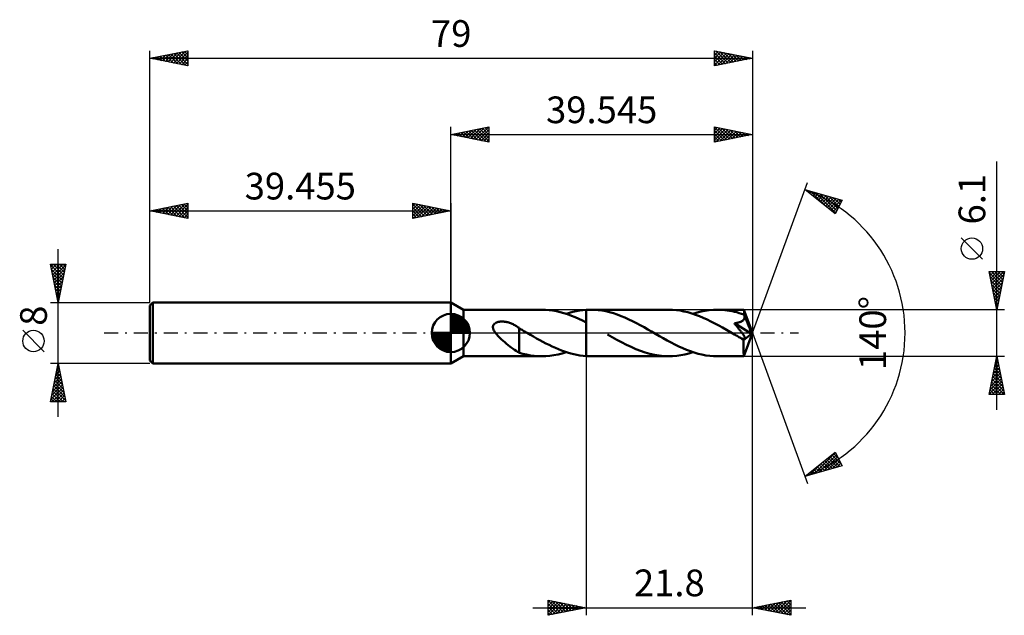
# Model space of a CAD drawing. Units: millimetres. Extents: x -57 to 73, y -37 to 41.
import ezdxf
from ezdxf.enums import TextEntityAlignment as Align

# ---------------------------------------------------------------- set-up
doc = ezdxf.new("R2010")
doc.units = ezdxf.units.MM
doc.header["$LTSCALE"] = 4.6
doc.linetypes.add('LONGDASH_DASH', pattern=[0.85, 0.4, -0.2, 0.05, -0.2])
for name, color, linetype in [('1', 4, 'CONTINUOUS'), ('2', 7, 'CONTINUOUS'), ('4', 2, 'LONGDASH_DASH'), ('CUT', 1, 'CONTINUOUS'), ('NOCUT', 7, 'CONTINUOUS'), ('SK1', 4, 'CONTINUOUS'), ('SK2', 7, 'CONTINUOUS'), ('SK4', 2, 'LONGDASH_DASH')]:
    doc.layers.add(name, color=color, linetype=linetype)
doc.styles.get("Standard").update_dxf_attribs({"font": 'Monospac821 BT'})

msp = doc.modelspace()

# ---------------------------------------------------------------- linework, layer by layer
at = {"layer": '1', "color": 4, "linetype": 'CONTINUOUS', "lineweight": 50}
for p, q in [((1.65, 3.05), (0, 4)), ((0, -4), (0, 4)), ((1.65, 3.05), (11.93, 3.05)), ((1.65, -3.05), (1.65, 3.05)), ((12.39, 3.04), (11.91, 3.05)), ((12.87, 3), (12.39, 3.04)), ((13.36, 2.94), (12.87, 3)), ((13.85, 2.85), (13.36, 2.94)), ((14.34, 2.74), (13.85, 2.85)), ((14.82, 2.6), (14.34, 2.74)), ((15.31, 2.45), (14.82, 2.6)), ((15.12, 2.51), (15.56, 2.64)), ((15.56, 2.64), (16, 2.76)), ((16, 2.76), (16.44, 2.86)), ((16.44, 2.86), (16.87, 2.94)), ((16.87, 2.94), (17.31, 2.99)), ((17.31, 2.99), (17.74, 3.03)), ((17.74, 3.03), (17.74, 3.03)), ((17.74, 3.03), (17.74, 3.03)), ((17.74, 3.03), (17.74, 3.03)), ((17.74, 3.03), (17.75, 3.03)), ((17.74, 3.03), (17.74, 3.03)), ((17.74, 3.03), (17.74, 3.03)), ((17.75, 3.03), (17.83, 3.04)), ((17.75, 2.91), (17.75, 3.03)), ((17.75, 3.03), (17.75, 3.03)), ((17.75, 3.03), (17.75, 3.03)), ((17.75, 3.03), (17.75, 3.03)), ((17.75, 3.03), (17.75, 3.03)), ((17.75, 3.03), (17.75, 3.03)), ((17.75, 3.03), (17.75, 3.03)), ((17.75, 2.78), (17.75, 2.91)), ((17.75, 2.66), (17.75, 2.78)), ((17.75, 2.54), (17.75, 2.66)), ((17.83, 3.04), (17.91, 3.04)), ((17.91, 3.04), (18, 3.04)), ((18, 3.04), (18.08, 3.05)), ((18.08, 3.05), (18.16, 3.05)), ((18.16, 3.05), (18.25, 3.05)), ((18.25, 3.05), (18.33, 3.05)), ((18.83, 3.04), (18.33, 3.05)), ((28.54, 3.05), (18.33, 3.05)), ((19.32, 3), (18.83, 3.04)), ((19.81, 2.93), (19.32, 3)), ((20.31, 2.84), (19.81, 2.93)), ((20.81, 2.72), (20.31, 2.84)), ((21.31, 2.58), (20.81, 2.72)), ((29.05, 3.04), (28.54, 3.05)), ((29.56, 2.99), (29.05, 3.04)), ((30.06, 2.93), (29.56, 2.99)), ((30.56, 2.83), (30.06, 2.93)), ((31.06, 2.71), (30.56, 2.83)), ((31.57, 2.56), (31.06, 2.71)), ((31.74, 2.51), (32.28, 2.67)), ((32.28, 2.67), (32.81, 2.8)), ((32.81, 2.8), (33.34, 2.91)), ((33.34, 2.91), (33.88, 2.99)), ((33.88, 2.99), (34.41, 3.03)), ((34.41, 3.03), (34.95, 3.05)), ((35.27, 3.04), (34.95, 3.05)), ((38.41, 3.05), (34.95, 3.05)), ((35.58, 3.03), (35.27, 3.04)), ((35.9, 3), (35.58, 3.03)), ((36.22, 2.96), (35.9, 3)), ((36.54, 2.91), (36.22, 2.96)), ((36.86, 2.85), (36.54, 2.91)), ((37.17, 2.78), (36.86, 2.85)), ((37.49, 2.71), (37.17, 2.78)), ((37.8, 2.62), (37.49, 2.71)), ((38.12, 2.52), (37.8, 2.62)), ((38.41, 3.04), (38.41, 3.05)), ((39.54, 0), (38.41, 3.05)), ((38.41, 3.05), (38.41, 3.05)), ((38.41, 3.05), (38.41, 3.05)), ((38.41, 3.05), (38.41, 3.05)), ((38.41, 3.05), (38.41, 3.05)), ((38.41, 3.05), (38.41, 3.05)), ((38.41, 3.05), (38.41, 3.05)), ((38.42, 3.02), (38.41, 3.04)), ((38.42, 2.99), (38.42, 3.02)), ((38.42, 2.96), (38.42, 2.99)), ((38.42, 2.92), (38.42, 2.96)), ((38.43, 2.88), (38.42, 2.92)), ((38.43, 2.82), (38.43, 2.88)), ((38.43, 2.77), (38.43, 2.82)), ((38.43, 2.7), (38.43, 2.77)), ((39.54, 0), (38.43, 2.7)), ((38.43, 2.41), (38.43, 2.7)), ((5.78, 1.27), (5.84, 1.31)), ((5.84, 1.31), (5.91, 1.35)), ((5.91, 1.35), (5.98, 1.38)), ((5.98, 1.38), (6.05, 1.4)), ((6.05, 1.4), (6.12, 1.43)), ((6.12, 1.43), (6.2, 1.45)), ((6.2, 1.45), (6.28, 1.46)), ((6.28, 1.46), (6.36, 1.48)), ((6.36, 1.48), (6.45, 1.49)), ((6.45, 1.49), (6.54, 1.5)), ((6.54, 1.5), (6.63, 1.5)), ((6.63, 1.5), (6.73, 1.5)), ((6.83, 1.5), (6.73, 1.5)), ((6.93, 1.49), (6.83, 1.5)), ((7.03, 1.48), (6.93, 1.49)), ((7.14, 1.47), (7.03, 1.48)), ((7.25, 1.45), (7.14, 1.47)), ((7.36, 1.42), (7.25, 1.45)), ((7.47, 1.4), (7.36, 1.42)), ((7.59, 1.36), (7.47, 1.4)), ((7.7, 1.33), (7.59, 1.36)), ((7.82, 1.29), (7.7, 1.33)), ((15.8, 2.27), (15.31, 2.45)), ((16.29, 2.07), (15.8, 2.27)), ((16.77, 1.86), (16.29, 2.07)), ((17.26, 1.63), (16.77, 1.86)), ((17.74, 1.38), (17.26, 1.63)), ((17.74, 1.38), (17.74, 1.38)), ((17.74, 1.38), (17.74, 1.38)), ((17.75, 1.38), (17.74, 1.38)), ((17.74, 1.38), (17.74, 1.38)), ((17.74, 1.38), (17.74, 1.38)), ((17.74, -3.03), (17.74, 1.38)), ((17.75, 2.42), (17.75, 2.54)), ((17.75, 2.3), (17.75, 2.42)), ((17.75, 2.19), (17.75, 2.3)), ((17.75, 2.08), (17.75, 2.19)), ((17.75, 1.97), (17.75, 2.08)), ((17.75, 1.87), (17.75, 1.97)), ((17.75, 1.78), (17.75, 1.87)), ((17.75, 1.69), (17.75, 1.78)), ((17.75, 1.6), (17.75, 1.69)), ((17.75, 1.52), (17.75, 1.6)), ((17.75, 1.45), (17.75, 1.52)), ((17.75, 1.38), (17.75, 1.45)), ((17.75, -3.03), (17.75, 1.38)), ((21.81, 2.41), (21.31, 2.58)), ((22.31, 2.22), (21.81, 2.41)), ((22.82, 2.02), (22.31, 2.22)), ((23.33, 1.79), (22.82, 2.02)), ((23.83, 1.55), (23.33, 1.79)), ((24.33, 1.29), (23.83, 1.55)), ((32.08, 2.4), (31.57, 2.56)), ((32.58, 2.2), (32.08, 2.4)), ((33.09, 1.99), (32.58, 2.2)), ((33.59, 1.76), (33.09, 1.99)), ((34.1, 1.52), (33.59, 1.76)), ((34.61, 1.26), (34.1, 1.52)), ((37.24, 1.28), (37.33, 1.29)), ((37.33, 1.29), (37.42, 1.31)), ((37.42, 1.31), (37.5, 1.32)), ((37.5, 1.32), (37.58, 1.34)), ((37.58, 1.34), (37.66, 1.36)), ((37.66, 1.36), (37.74, 1.38)), ((37.74, 1.38), (37.81, 1.4)), ((37.81, 1.4), (37.88, 1.42)), ((37.88, 1.42), (37.96, 1.45)), ((37.96, 1.45), (38.03, 1.48)), ((38.03, 1.48), (38.1, 1.51)), ((38.1, 1.51), (38.16, 1.55)), ((38.43, 2.41), (38.12, 2.52)), ((38.16, 1.55), (38.23, 1.59)), ((38.23, 1.59), (38.28, 1.63)), ((38.28, 1.63), (38.34, 1.68)), ((38.34, 1.68), (38.38, 1.73)), ((38.38, 1.73), (38.42, 1.79)), ((38.42, 1.79), (38.45, 1.85)), ((38.44, 2.41), (38.43, 2.41)), ((38.44, 2.4), (38.44, 2.41)), ((38.44, 2.39), (38.44, 2.4)), ((38.44, 2.4), (38.44, 2.4)), ((38.45, 2.39), (38.44, 2.39)), ((38.45, 2.38), (38.45, 2.39)), ((38.45, 2.37), (38.45, 2.38)), ((38.47, 2.31), (38.45, 2.37)), ((38.88, 1.34), (38.45, 2.37)), ((38.45, 1.85), (38.48, 1.91)), ((38.49, 2.24), (38.47, 2.31)), ((38.48, 1.91), (38.49, 1.97)), ((38.5, 2.18), (38.49, 2.24)), ((38.49, 1.97), (38.5, 2.04)), ((38.5, 2.11), (38.5, 2.18)), ((38.5, 2.04), (38.5, 2.11)), ((39.07, 0.86), (38.88, 1.34)), ((5.52, 0.85), (5.54, 0.92)), ((5.52, 0.77), (5.52, 0.85)), ((5.52, 0.7), (5.52, 0.77)), ((5.54, 0.63), (5.52, 0.7)), ((5.54, 0.92), (5.56, 0.99)), ((5.56, 0.55), (5.54, 0.63)), ((5.56, 0.99), (5.59, 1.05)), ((5.58, 0.48), (5.56, 0.55)), ((5.61, 0.41), (5.58, 0.48)), ((5.59, 1.05), (5.62, 1.11)), ((5.64, 0.34), (5.61, 0.41)), ((5.62, 1.11), (5.67, 1.17)), ((5.68, 0.27), (5.64, 0.34)), ((5.67, 1.17), (5.72, 1.22)), ((5.72, 0.2), (5.68, 0.27)), ((5.72, 1.22), (5.78, 1.27)), ((5.76, 0.13), (5.72, 0.2)), ((5.81, 0.07), (5.76, 0.13)), ((5.85, 0), (5.81, 0.07)), ((6.02, -0.21), (5.85, 0)), ((7.94, 1.24), (7.82, 1.29)), ((8.05, 1.19), (7.94, 1.24)), ((8.16, 1.14), (8.05, 1.19)), ((8.28, 1.08), (8.16, 1.14)), ((8.39, 1.02), (8.28, 1.08)), ((8.5, 0.96), (8.39, 1.02)), ((8.62, 0.89), (8.5, 0.96)), ((8.73, 0.82), (8.62, 0.89)), ((8.84, 0.74), (8.73, 0.82)), ((8.95, 0.66), (8.84, 0.74)), ((8.95, -0.86), (8.95, 0.66)), ((9.08, 0.54), (8.95, 0.61)), ((9.2, 0.47), (9.08, 0.54)), ((9.33, 0.4), (9.2, 0.47)), ((9.45, 0.32), (9.33, 0.4)), ((9.58, 0.25), (9.45, 0.32)), ((9.71, 0.18), (9.58, 0.25)), ((9.76, 0.15), (9.71, 0.18)), ((9.81, 0.12), (9.76, 0.15)), ((9.86, 0.09), (9.81, 0.12)), ((9.91, 0.06), (9.86, 0.09)), ((9.96, 0.03), (9.91, 0.06)), ((10.02, 0), (9.96, 0.03)), ((10.43, -0.24), (10.02, 0)), ((24.83, 1.02), (24.33, 1.29)), ((25.34, 0.75), (24.83, 1.02)), ((25.83, 0.47), (25.34, 0.75)), ((26.32, 0.18), (25.83, 0.47)), ((26.83, -0.11), (26.32, 0.18)), ((35.12, 0.98), (34.61, 1.26)), ((35.63, 0.7), (35.12, 0.98)), ((36.14, 0.41), (35.63, 0.7)), ((36.66, 0.11), (36.14, 0.41)), ((37.17, -0.18), (36.66, 0.11)), ((37.16, 1.27), (37.24, 1.28)), ((37.24, 1.17), (37.16, 1.27)), ((39.39, -0.13), (37.16, 1.27)), ((37.32, 1.08), (37.24, 1.17)), ((37.39, 0.98), (37.32, 1.08)), ((37.47, 0.89), (37.39, 0.98)), ((37.55, 0.8), (37.47, 0.89)), ((37.62, 0.7), (37.55, 0.8)), ((37.7, 0.61), (37.62, 0.7)), ((37.77, 0.52), (37.7, 0.61)), ((37.84, 0.43), (37.77, 0.52)), ((37.91, 0.34), (37.84, 0.43)), ((37.98, 0.26), (37.91, 0.34)), ((38.04, 0.18), (37.98, 0.26)), ((38.1, 0.09), (38.04, 0.18)), ((38.16, 0.02), (38.1, 0.09)), ((38.22, -0.06), (38.16, 0.02)), ((38.41, -3.05), (39.54, 0)), ((39.18, 0.58), (39.07, 0.86)), ((39.25, 0.39), (39.18, 0.58)), ((39.3, 0.26), (39.25, 0.39)), ((39.34, 0.15), (39.3, 0.26)), ((39.36, 0.07), (39.34, 0.15)), ((39.36, 0.04), (39.35, 0.07)), ((39.54, 0), (39.35, 0.07)), ((39.36, 0.07), (39.35, 0.07)), ((39.54, 0), (39.36, 0.07)), ((39.37, 0.01), (39.36, 0.04)), ((39.37, -0.02), (39.37, 0.01)), ((6.21, -0.42), (6.02, -0.21)), ((6.42, -0.63), (6.21, -0.42)), ((6.63, -0.84), (6.42, -0.63)), ((6.85, -1.03), (6.63, -0.84)), ((7.07, -1.22), (6.85, -1.03)), ((7.28, -1.41), (7.07, -1.22)), ((8.95, -0.86), (8.95, -0.86)), ((8.95, -0.86), (8.95, -0.86)), ((8.95, -0.86), (8.95, -0.86)), ((8.95, -0.86), (8.95, -0.86)), ((8.95, -0.86), (8.95, -0.86)), ((8.95, -2.58), (8.95, -0.86)), ((10.84, -0.47), (10.43, -0.24)), ((11.25, -0.7), (10.84, -0.47)), ((11.66, -0.93), (11.25, -0.7)), ((12.07, -1.15), (11.66, -0.93)), ((12.47, -1.36), (12.07, -1.15)), ((21.16, -0.53), (20.55, -0.18)), ((21.78, -0.88), (21.16, -0.53)), ((22.39, -1.21), (21.78, -0.88)), ((23.01, -1.53), (22.39, -1.21)), ((27.35, -0.41), (26.83, -0.11)), ((27.85, -0.69), (27.35, -0.41)), ((28.36, -0.97), (27.85, -0.69)), ((28.87, -1.25), (28.36, -0.97)), ((29.38, -1.51), (28.87, -1.25)), ((37.29, -0.25), (37.17, -0.18)), ((37.41, -0.32), (37.29, -0.25)), ((37.53, -0.39), (37.41, -0.32)), ((37.65, -0.46), (37.53, -0.39)), ((37.77, -0.53), (37.65, -0.46)), ((37.89, -0.6), (37.77, -0.53)), ((37.95, -0.62), (37.89, -0.6)), ((38, -0.65), (37.95, -0.62)), ((38.06, -0.68), (38, -0.65)), ((38.12, -0.71), (38.06, -0.68)), ((38.17, -0.73), (38.12, -0.71)), ((38.23, -0.75), (38.17, -0.73)), ((38.27, -0.13), (38.22, -0.06)), ((38.28, -0.77), (38.23, -0.75)), ((38.31, -0.2), (38.27, -0.13)), ((38.33, -0.78), (38.28, -0.77)), ((38.36, -0.26), (38.31, -0.2)), ((38.38, -0.8), (38.33, -0.78)), ((38.4, -0.32), (38.36, -0.26)), ((38.37, -1.13), (38.38, -0.94)), ((38.37, -1.31), (38.37, -1.13)), ((38.38, -0.94), (39.39, -0.13)), ((38.43, -0.8), (38.38, -0.8)), ((38.43, -0.38), (38.4, -0.32)), ((38.46, -0.43), (38.43, -0.38)), ((38.47, -0.8), (38.43, -0.8)), ((38.49, -0.48), (38.46, -0.43)), ((38.47, -0.8), (38.51, -0.8)), ((38.51, -0.52), (38.49, -0.48)), ((38.54, -0.57), (38.51, -0.52)), ((38.51, -0.8), (38.54, -0.79)), ((38.55, -0.62), (38.54, -0.57)), ((38.54, -0.79), (38.56, -0.76)), ((38.57, -0.66), (38.55, -0.62)), ((38.56, -0.76), (38.57, -0.74)), ((38.57, -0.7), (38.57, -0.66)), ((38.57, -0.74), (38.57, -0.7)), ((39.38, -0.05), (39.37, -0.02)), ((39.38, -0.08), (39.38, -0.05)), ((39.39, -0.1), (39.38, -0.08)), ((39.39, -0.13), (39.39, -0.1)), ((7.5, -1.59), (7.28, -1.41)), ((7.72, -1.76), (7.5, -1.59)), ((7.93, -1.92), (7.72, -1.76)), ((8.15, -2.08), (7.93, -1.92)), ((8.35, -2.22), (8.15, -2.08)), ((8.56, -2.34), (8.35, -2.22)), ((8.75, -2.46), (8.56, -2.34)), ((8.95, -2.56), (8.75, -2.46)), ((9.44, -2.72), (8.95, -2.58)), ((12.88, -1.57), (12.47, -1.36)), ((13.29, -1.77), (12.88, -1.57)), ((13.7, -1.95), (13.29, -1.77)), ((14.1, -2.13), (13.7, -1.95)), ((14.51, -2.29), (14.1, -2.13)), ((14.91, -2.43), (14.51, -2.29)), ((14.59, -2.67), (15.12, -2.51)), ((15.31, -2.57), (14.91, -2.43)), ((15.72, -2.69), (15.31, -2.57)), ((23.63, -1.82), (23.01, -1.53)), ((24.24, -2.1), (23.63, -1.82)), ((24.85, -2.34), (24.24, -2.1)), ((25.47, -2.55), (24.85, -2.34)), ((26.08, -2.73), (25.47, -2.55)), ((29.89, -1.76), (29.38, -1.51)), ((30.39, -1.99), (29.89, -1.76)), ((30.9, -2.2), (30.39, -1.99)), ((31.41, -2.39), (30.9, -2.2)), ((31.21, -2.67), (31.74, -2.51)), ((31.91, -2.56), (31.41, -2.39)), ((32.42, -2.71), (31.91, -2.56)), ((38.37, -1.49), (38.37, -1.31)), ((38.37, -1.66), (38.37, -1.49)), ((38.38, -1.82), (38.37, -1.66)), ((38.38, -1.98), (38.38, -1.82)), ((38.38, -2.13), (38.38, -1.98)), ((38.38, -2.27), (38.38, -2.13)), ((38.38, -2.41), (38.38, -2.27)), ((38.38, -2.53), (38.38, -2.41)), ((38.38, -2.64), (38.38, -2.53)), ((0, -4), (1.65, -3.05)), ((1.65, -3.05), (11.93, -3.05)), ((9.94, -2.84), (9.44, -2.72)), ((10.44, -2.93), (9.94, -2.84)), ((10.93, -3), (10.44, -2.93)), ((11.42, -3.04), (10.93, -3)), ((11.91, -3.05), (11.42, -3.04)), ((11.91, -3.05), (12.44, -3.04)), ((12.44, -3.04), (12.98, -2.99)), ((12.98, -2.99), (13.51, -2.91)), ((13.51, -2.91), (14.05, -2.81)), ((14.05, -2.81), (14.59, -2.67)), ((16.13, -2.79), (15.72, -2.69)), ((16.53, -2.88), (16.13, -2.79)), ((16.93, -2.94), (16.53, -2.88)), ((17.34, -3), (16.93, -2.94)), ((17.74, -3.03), (17.34, -3)), ((17.74, -3.03), (17.74, -3.03)), ((17.74, -3.03), (17.74, -3.03)), ((17.75, -3.03), (17.74, -3.03)), ((17.74, -3.03), (17.74, -3.03)), ((17.74, -3.03), (17.74, -3.03)), ((17.74, -3.03), (17.74, -3.03)), ((17.83, -3.04), (17.75, -3.03)), ((17.91, -3.04), (17.83, -3.04)), ((18, -3.04), (17.91, -3.04)), ((18.08, -3.05), (18, -3.04)), ((18.16, -3.05), (18.08, -3.05)), ((18.25, -3.05), (18.16, -3.05)), ((18.33, -3.05), (18.25, -3.05)), ((18.33, -3.05), (28.54, -3.05)), ((26.69, -2.87), (26.08, -2.73)), ((27.31, -2.97), (26.69, -2.87)), ((27.93, -3.03), (27.31, -2.97)), ((28.54, -3.05), (27.93, -3.03)), ((28.54, -3.05), (29.07, -3.04)), ((29.07, -3.04), (29.61, -2.99)), ((29.61, -2.99), (30.14, -2.91)), ((30.14, -2.91), (30.68, -2.81)), ((30.68, -2.81), (31.21, -2.67)), ((32.92, -2.83), (32.42, -2.71)), ((33.43, -2.93), (32.92, -2.83)), ((33.93, -2.99), (33.43, -2.93)), ((34.44, -3.04), (33.93, -2.99)), ((34.95, -3.05), (34.44, -3.04)), ((34.95, -3.05), (38.41, -3.05)), ((38.39, -2.73), (38.38, -2.64)), ((38.39, -2.82), (38.39, -2.73)), ((38.39, -2.89), (38.39, -2.82)), ((38.39, -2.94), (38.39, -2.89)), ((38.4, -2.99), (38.39, -2.94)), ((38.4, -3.02), (38.4, -2.99)), ((38.4, -3.04), (38.4, -3.02)), ((38.41, -3.05), (38.4, -3.04)), ((38.41, -3.05), (38.41, -3.05)), ((38.41, -3.05), (38.41, -3.05)), ((38.41, -3.05), (38.41, -3.05)), ((38.41, -3.05), (38.41, -3.05)), ((38.41, -3.05), (38.41, -3.05)), ((38.41, -3.05), (38.41, -3.05))]:
    msp.add_line(p, q, dxfattribs=at)
msp.add_ellipse((39.54, 0), major_axis=(-4.31, 2.8), ratio=0.278612, start_param=1.362571, end_param=1.479771, dxfattribs=at)
at = {"layer": '2', "color": 7, "linetype": 'CONTINUOUS', "lineweight": 25}
for p, q in [((0, 4), (0, 27)), ((0, 26), (5, 27)), ((0, 26), (39.54, 26)), ((5, 25), (0, 26)), ((0.1, 25.98), (0.15, 26.03)), ((0.25, 26.05), (0.38, 25.92)), ((0.45, 25.91), (0.68, 26.14)), ((0.61, 26.12), (0.91, 25.82)), ((0.81, 25.84), (1.21, 26.24)), ((0.96, 26.19), (1.44, 25.71)), ((1.16, 25.77), (1.74, 26.35)), ((1.31, 26.26), (1.97, 25.61)), ((1.51, 25.7), (2.27, 26.45)), ((1.67, 26.33), (2.5, 25.5)), ((1.87, 25.63), (2.8, 26.56)), ((2.02, 26.4), (3.03, 25.39)), ((2.22, 25.56), (3.33, 26.67)), ((2.37, 26.47), (3.56, 25.29)), ((2.57, 25.49), (3.86, 26.77)), ((2.73, 26.55), (4.09, 25.18)), ((2.93, 25.41), (4.39, 26.88)), ((3.08, 26.62), (4.62, 25.08)), ((3.28, 25.34), (4.92, 26.98)), ((3.44, 26.69), (5, 25.12)), ((3.64, 25.27), (5, 26.64)), ((3.79, 26.76), (5, 25.55)), ((3.99, 25.2), (5, 26.21)), ((4.14, 26.83), (5, 25.97)), ((4.5, 26.9), (5, 26.4)), ((4.85, 26.97), (5, 26.82)), ((5, 27), (5, 25)), ((34.55, 25), (34.55, 27)), ((34.55, 27), (39.54, 26)), ((34.55, 26.99), (34.56, 27)), ((34.55, 26.97), (36.19, 25.33)), ((34.55, 26.56), (34.91, 26.93)), ((34.55, 26.14), (35.26, 26.86)), ((34.55, 25.72), (35.62, 26.79)), ((34.55, 25.29), (35.97, 26.72)), ((34.55, 26.55), (35.84, 25.26)), ((34.55, 26.12), (35.48, 25.19)), ((39.54, 26), (34.55, 25)), ((34.71, 25.03), (36.32, 26.64)), ((35.04, 26.9), (36.54, 25.4)), ((35.24, 25.14), (36.68, 26.57)), ((35.57, 26.79), (36.9, 25.47)), ((35.77, 25.25), (37.03, 26.5)), ((36.1, 26.69), (37.25, 25.54)), ((36.3, 25.35), (37.38, 26.43)), ((36.63, 26.58), (37.6, 25.61)), ((36.83, 25.46), (37.74, 26.36)), ((37.16, 26.48), (37.96, 25.68)), ((37.36, 25.56), (38.09, 26.29)), ((37.69, 26.37), (38.31, 25.75)), ((37.89, 25.67), (38.44, 26.22)), ((38.22, 26.26), (38.66, 25.82)), ((38.42, 25.78), (38.8, 26.15)), ((38.75, 26.16), (39.02, 25.89)), ((38.95, 25.88), (39.15, 26.08)), ((39.28, 26.05), (39.37, 25.97)), ((39.48, 25.99), (39.5, 26.01)), ((39.54, 27), (39.54, 0)), ((4.34, 25.13), (5, 25.79)), ((4.7, 25.06), (5, 25.36)), ((34.55, 25.7), (35.13, 25.12)), ((34.55, 25.28), (34.78, 25.05)), ((71.55, -10.05), (71.55, 22.47)), ((39.54, 0), (46.73, 19.73)), ((46.39, 18.79), (51.29, 17.4)), ((50.38, 15.62), (46.39, 18.79)), ((46.5, 18.7), (46.55, 18.75)), ((46.61, 18.73), (47.15, 18.18)), ((46.74, 18.51), (46.88, 18.65)), ((46.97, 18.33), (47.21, 18.56)), ((47.2, 18.56), (49.23, 16.54)), ((47.21, 18.14), (47.54, 18.47)), ((47.45, 17.95), (47.87, 18.37)), ((47.68, 17.76), (48.2, 18.28)), ((47.79, 18.39), (50.44, 15.74)), ((47.92, 17.57), (48.53, 18.18)), ((48.16, 17.39), (48.86, 18.09)), ((48.38, 18.23), (50.58, 16.03)), ((48.39, 17.2), (49.19, 18)), ((48.63, 17.01), (49.52, 17.9)), ((48.87, 16.82), (49.85, 17.81)), ((48.98, 18.06), (50.73, 16.31)), ((49.1, 16.63), (50.18, 17.71)), ((49.34, 16.45), (50.51, 17.62)), ((49.57, 17.89), (50.87, 16.59)), ((49.57, 16.26), (50.84, 17.53)), ((49.81, 16.07), (51.17, 17.43)), ((50.05, 15.88), (51, 16.83)), ((50.16, 17.72), (51.02, 16.87)), ((51.29, 17.4), (50.38, 15.62)), ((50.75, 17.55), (51.16, 17.15)), ((50.28, 15.69), (50.55, 15.96)), ((69.7, 9.66), (66.89, 12.46)), ((71.55, 3.05), (70.55, 8.05)), ((70.55, 8.05), (72.55, 8.05)), ((70.57, 7.92), (72.19, 6.29)), ((70.58, 7.86), (70.78, 8.05)), ((70.65, 7.5), (71.2, 8.05)), ((70.73, 7.15), (71.63, 8.05)), ((70.8, 6.8), (72.05, 8.05)), ((70.86, 8.05), (72.26, 6.65)), ((70.87, 6.44), (72.47, 8.05)), ((71.29, 8.05), (72.34, 7)), ((72.55, 8.05), (71.55, 3.05)), ((71.71, 8.05), (72.41, 7.36)), ((72.14, 8.05), (72.48, 7.71)), ((70.68, 7.39), (72.12, 5.94)), ((70.78, 6.86), (72.05, 5.59)), ((70.94, 6.09), (72.46, 7.61)), ((71.01, 5.74), (72.35, 7.08)), ((71.08, 5.38), (72.24, 6.55)), ((70.89, 6.33), (71.98, 5.23)), ((71, 5.8), (71.91, 4.88)), ((71.1, 5.27), (71.84, 4.53)), ((71.15, 5.03), (72.14, 6.02)), ((71.22, 4.67), (72.03, 5.49)), ((71.21, 4.74), (71.77, 4.17)), ((71.29, 4.32), (71.93, 4.96)), ((71.31, 4.21), (71.7, 3.82)), ((71.36, 3.97), (71.82, 4.43)), ((71.43, 3.61), (71.71, 3.9)), ((72.55, 3.05), (38.43, 3.05)), ((71.42, 3.67), (71.63, 3.47)), ((71.5, 3.26), (71.61, 3.37)), ((71.53, 3.14), (71.56, 3.11)), ((39.54, -37), (39.54, 0)), ((39.54, 0), (46.73, -19.73)), ((17.75, -3.05), (17.75, -37)), ((38.43, -3.05), (72.55, -3.05)), ((70.55, -8.05), (71.55, -3.05)), ((71.4, -3.77), (71.64, -3.53)), ((71.44, -3.56), (71.7, -3.82)), ((71.51, -3.24), (71.57, -3.17)), ((71.51, -3.21), (71.59, -3.29)), ((71.55, -3.05), (72.55, -8.05)), ((70.98, -5.89), (71.92, -4.94)), ((71.08, -5.36), (71.85, -4.59)), ((71.16, -4.97), (72.12, -5.94)), ((71.19, -4.83), (71.78, -4.24)), ((71.23, -4.62), (72.02, -5.41)), ((71.3, -4.3), (71.71, -3.88)), ((71.3, -4.27), (71.91, -4.88)), ((71.37, -3.91), (71.8, -4.35)), ((70.55, -8.01), (72.21, -6.36)), ((70.66, -7.48), (72.14, -6)), ((70.77, -6.95), (72.06, -5.65)), ((70.87, -6.42), (71.99, -5.3)), ((70.88, -6.39), (72.54, -8.05)), ((70.95, -6.04), (72.44, -7.53)), ((71.02, -5.68), (72.33, -7)), ((71.09, -5.33), (72.23, -6.47)), ((70.67, -7.45), (71.27, -8.05)), ((70.74, -7.1), (71.69, -8.05)), ((70.81, -6.74), (72.11, -8.05)), ((70.94, -8.05), (72.28, -6.71)), ((71.36, -8.05), (72.35, -7.06)), ((71.79, -8.05), (72.42, -7.42)), ((72.55, -8.05), (70.55, -8.05)), ((70.59, -7.8), (70.84, -8.05)), ((72.21, -8.05), (72.49, -7.77)), ((46.39, -18.79), (50.38, -15.62)), ((47.65, -18.43), (50.41, -15.68)), ((48.24, -18.27), (50.55, -15.96)), ((48.83, -18.1), (50.69, -16.24)), ((48.98, -16.73), (50.01, -17.76)), ((49.21, -16.55), (50.34, -17.67)), ((49.43, -17.93), (50.84, -16.52)), ((49.45, -16.36), (50.67, -17.58)), ((49.69, -16.17), (51, -17.48)), ((49.92, -15.98), (51.24, -17.3)), ((50.16, -15.79), (50.79, -16.42)), ((50.38, -15.62), (51.29, -17.4)), ((51.29, -17.4), (46.39, -18.79)), ((47.05, -18.6), (48.72, -16.93)), ((47.32, -18.05), (47.7, -18.42)), ((47.56, -17.86), (48.03, -18.33)), ((47.8, -17.67), (48.36, -18.23)), ((48.03, -17.48), (48.69, -18.14)), ((48.27, -17.3), (49.02, -18.05)), ((48.5, -17.11), (49.35, -17.95)), ((48.74, -16.92), (49.68, -17.86)), ((50.02, -17.76), (50.98, -16.8)), ((50.61, -17.59), (51.13, -17.08)), ((51.2, -17.42), (51.27, -17.36)), ((46.46, -18.77), (46.65, -18.58)), ((46.61, -18.61), (46.7, -18.7)), ((46.85, -18.42), (47.03, -18.61)), ((47.09, -18.24), (47.37, -18.52)), ((10.74, -36), (46.54, -36)), ((12.74, -37), (12.74, -35)), ((12.74, -35), (17.75, -36)), ((12.74, -35.33), (13.02, -35.06)), ((12.74, -35.06), (14.37, -36.68)), ((12.74, -35.76), (13.37, -35.13)), ((12.74, -36.18), (13.73, -35.2)), ((12.74, -36.6), (14.08, -35.27)), ((12.74, -35.48), (14.01, -36.75)), ((12.74, -35.9), (13.66, -36.82)), ((17.75, -36), (12.74, -37)), ((12.78, -36.99), (14.44, -35.34)), ((13.21, -35.09), (14.72, -36.61)), ((13.31, -36.89), (14.79, -35.41)), ((13.74, -35.2), (15.07, -36.53)), ((13.84, -36.78), (15.14, -35.48)), ((14.27, -35.3), (15.43, -36.46)), ((14.37, -36.67), (15.5, -35.55)), ((14.8, -35.41), (15.78, -36.39)), ((14.9, -36.57), (15.85, -35.62)), ((15.33, -35.52), (16.13, -36.32)), ((15.43, -36.46), (16.2, -35.69)), ((15.86, -35.62), (16.49, -36.25)), ((15.96, -36.36), (16.56, -35.76)), ((16.39, -35.73), (16.84, -36.18)), ((16.49, -36.25), (16.91, -35.83)), ((16.92, -35.83), (17.19, -36.11)), ((17.02, -36.14), (17.26, -35.9)), ((17.45, -35.94), (17.55, -36.04)), ((17.55, -36.04), (17.62, -35.97)), ((39.54, -36), (44.55, -35)), ((44.55, -37), (39.54, -36)), ((39.75, -36.04), (39.86, -35.94)), ((39.77, -35.95), (39.89, -36.07)), ((40.11, -36.11), (40.39, -35.83)), ((40.13, -35.88), (40.42, -36.17)), ((40.46, -36.18), (40.92, -35.73)), ((40.48, -35.81), (40.95, -36.28)), ((40.81, -36.25), (41.45, -35.62)), ((40.83, -35.74), (41.48, -36.39)), ((41.17, -36.32), (41.98, -35.51)), ((41.19, -35.67), (42.01, -36.49)), ((41.52, -36.4), (42.51, -35.41)), ((41.54, -35.6), (42.54, -36.6)), ((41.88, -36.47), (43.04, -35.3)), ((41.89, -35.53), (43.07, -36.7)), ((42.23, -36.54), (43.57, -35.19)), ((42.25, -35.46), (43.6, -36.81)), ((42.58, -36.61), (44.1, -35.09)), ((42.6, -35.39), (44.13, -36.92)), ((42.94, -36.68), (44.55, -35.07)), ((42.95, -35.32), (44.55, -36.91)), ((43.29, -36.75), (44.55, -35.49)), ((43.31, -35.25), (44.55, -36.48)), ((43.64, -36.82), (44.55, -35.92)), ((43.66, -35.18), (44.55, -36.06)), ((44.02, -35.11), (44.55, -35.64)), ((44.37, -35.04), (44.55, -35.21)), ((44.55, -35), (44.55, -37)), ((12.74, -36.33), (13.31, -36.89)), ((12.74, -36.75), (12.95, -36.96)), ((44, -36.89), (44.55, -36.34)), ((44.35, -36.96), (44.55, -36.77))]:
    msp.add_line(p, q, dxfattribs=at)
msp.add_circle((68.3, 11.06), 1.4, dxfattribs=at)
msp.add_arc((39.54, 0), 20, 290, 70, dxfattribs=at)
at = {"layer": '4', "color": 2, "linetype": 'LONGDASH_DASH', "lineweight": 25}
msp.add_line((0, 0), (39.54, 0), dxfattribs=at)
at = {"layer": 'CUT', "color": 1, "linetype": 'CONTINUOUS', "lineweight": 25}
for p, q in [((38.43, 3.05), (17.75, 3.05)), ((17.75, 3.05), (17.75, 0)), ((39.54, 0), (38.43, 3.05)), ((17.75, 0), (39.54, 0))]:
    msp.add_line(p, q, dxfattribs=at)
at = {"layer": 'NOCUT', "color": 7, "linetype": 'CONTINUOUS', "lineweight": 25}
for p, q in [((1.65, 3.05), (0, 4)), ((0, 4), (0, 0)), ((17.74, 3.05), (1.65, 3.05)), ((17.75, 3.05), (17.74, 3.05)), ((17.75, 0), (17.75, 3.05)), ((17.75, 3.05), (17.75, 0)), ((17.75, 3.05), (17.75, 0)), ((0, 0), (17.75, 0))]:
    msp.add_line(p, q, dxfattribs=at)
at = {"layer": 'SK1', "color": 4, "linetype": 'CONTINUOUS', "lineweight": 50}
for p, q in [((-39.05, 4), (-39.45, 3.6)), ((0, 4), (-39.05, 4)), ((-39.05, 4), (-39.05, -4)), ((-39.45, 3.6), (-39.45, -3.6)), ((0, 0), (0, 2.5)), ((0, 2.44), (0.06, 2.5)), ((0, 2.08), (0.39, 2.47)), ((0, 2.44), (2.44, 0)), ((0, 1.73), (0.68, 2.41)), ((0, 1.37), (0.94, 2.32)), ((0, 1.02), (1.18, 2.2)), ((0, 2.08), (2.08, 0)), ((0, 0.67), (1.4, 2.07)), ((0, 0.31), (1.6, 1.92)), ((0, 1.73), (1.73, 0)), ((0, 1.37), (1.37, 0)), ((0.04, 0), (1.79, 1.75)), ((0.31, 2.48), (2.48, 0.31)), ((0.39, 0), (1.95, 1.56)), ((0.75, 0), (2.1, 1.35)), ((0.76, 2.38), (2.38, 0.76)), ((1.49, 2.01), (2.01, 1.49)), ((0, 0), (-2.5, 0)), ((-2.5, -0.06), (-2.44, 0)), ((-2.47, -0.39), (-2.08, 0)), ((-2.41, -0.68), (-1.73, 0)), ((-2.32, -0.94), (-1.37, 0)), ((-2.2, -1.18), (-1.02, 0)), ((-2.16, 0), (0, -2.16)), ((-2.07, -1.4), (-0.67, 0)), ((-1.92, -1.6), (-0.31, 0)), ((-1.81, 0), (0, -1.81)), ((-1.45, 0), (0, -1.45)), ((-1.1, 0), (0, -1.1)), ((-0.75, 0), (0, -0.75)), ((-0.39, 0), (0, -0.39)), ((-0.04, 0), (0, -0.04)), ((0, 1.02), (1.02, 0)), ((0, 0.67), (0.67, 0)), ((0, 0.31), (0.31, 0)), ((0, 0), (2.5, 0)), ((0, -2.5), (0, 0)), ((1.1, 0), (2.23, 1.13)), ((1.45, 0), (2.34, 0.88)), ((1.81, 0), (2.42, 0.62)), ((2.16, 0), (2.48, 0.32)), ((-2.5, -0.02), (-0.02, -2.5)), ((-2.47, -0.4), (-0.4, -2.47)), ((-2.34, -0.88), (-0.88, -2.34)), ((-1.75, -1.79), (0, -0.04)), ((-1.56, -1.95), (0, -0.39)), ((-1.35, -2.1), (0, -0.75)), ((-1.13, -2.23), (0, -1.1)), ((-0.88, -2.34), (0, -1.45)), ((-0.62, -2.42), (0, -1.81)), ((-0.32, -2.48), (0, -2.16)), ((-39.45, -3.6), (-39.05, -4)), ((-39.05, -4), (0, -4))]:
    msp.add_line(p, q, dxfattribs=at)
for start, end in [(90, 180), (0, 90), (180, 270), (270, 0)]:
    msp.add_arc((0, 0), 2.5, start, end, dxfattribs=at)
at = {"layer": 'SK2', "color": 7, "linetype": 'CONTINUOUS', "lineweight": 25}
for p, q in [((-39.45, 8), (-39.45, 37)), ((-39.45, 36), (-34.45, 37)), ((-38.8, 35.87), (-38.47, 36.2)), ((-38.45, 35.8), (-37.94, 36.3)), ((-38.43, 36.2), (-37.92, 35.69)), ((-38.09, 35.73), (-37.41, 36.41)), ((-38.08, 36.28), (-37.39, 35.59)), ((-37.74, 35.66), (-36.88, 36.51)), ((-37.72, 36.35), (-36.86, 35.48)), ((-37.39, 35.59), (-36.35, 36.62)), ((-37.37, 36.42), (-36.33, 35.37)), ((-37.03, 35.52), (-35.82, 36.73)), ((-37.02, 36.49), (-35.8, 35.27)), ((-36.68, 35.44), (-35.29, 36.83)), ((-36.66, 36.56), (-35.27, 35.16)), ((-36.33, 35.37), (-34.76, 36.94)), ((-36.31, 36.63), (-34.74, 35.06)), ((-35.97, 35.3), (-34.45, 36.82)), ((-35.96, 36.7), (-34.45, 35.2)), ((-35.62, 35.23), (-34.45, 36.4)), ((-35.6, 36.77), (-34.45, 35.62)), ((-35.25, 36.84), (-34.45, 36.05)), ((-34.9, 36.91), (-34.45, 36.47)), ((-34.54, 36.98), (-34.45, 36.9)), ((-34.45, 37), (-34.45, 35)), ((34.55, 35), (34.55, 37)), ((34.55, 37), (39.54, 36)), ((34.55, 36.81), (34.71, 36.97)), ((34.55, 36.38), (35.06, 36.9)), ((34.55, 35.96), (35.41, 36.83)), ((34.55, 35.53), (35.77, 36.76)), ((34.55, 36.73), (35.99, 35.29)), ((34.55, 35.11), (36.12, 36.68)), ((34.55, 36.31), (35.63, 35.22)), ((34.74, 36.96), (36.34, 35.36)), ((34.94, 35.08), (36.47, 36.61)), ((35.27, 36.86), (36.69, 35.43)), ((35.47, 35.19), (36.83, 36.54)), ((35.8, 36.75), (37.05, 35.5)), ((36, 35.29), (37.18, 36.47)), ((36.33, 36.64), (37.4, 35.57)), ((36.53, 35.4), (37.54, 36.4)), ((36.86, 36.54), (37.76, 35.64)), ((37.06, 35.5), (37.89, 36.33)), ((37.39, 36.43), (38.11, 35.71)), ((37.59, 35.61), (38.24, 36.26)), ((37.92, 36.32), (38.46, 35.78)), ((38.12, 35.72), (38.6, 36.19)), ((38.45, 36.22), (38.82, 35.85)), ((39.54, 37), (39.54, 0)), ((-39.45, 36), (39.54, 36)), ((-34.45, 35), (-39.45, 36)), ((-39.15, 35.94), (-39, 36.09)), ((-39.14, 36.06), (-38.98, 35.9)), ((-38.78, 36.13), (-38.45, 35.8)), ((-35.27, 35.16), (-34.45, 35.97)), ((-34.91, 35.09), (-34.45, 35.55)), ((-34.56, 35.02), (-34.45, 35.12)), ((39.54, 36), (34.55, 35)), ((34.55, 35.88), (35.28, 35.15)), ((34.55, 35.46), (34.93, 35.08)), ((34.55, 35.03), (34.57, 35.01)), ((38.65, 35.82), (38.95, 36.12)), ((38.98, 36.11), (39.17, 35.92)), ((39.18, 35.93), (39.3, 36.05)), ((39.51, 36.01), (39.52, 36)), ((-39.45, 16), (-34.45, 17)), ((-36.73, 15.45), (-35.37, 16.82)), ((-36.38, 15.38), (-34.84, 16.92)), ((-36.02, 15.31), (-34.45, 16.88)), ((-35.3, 16.83), (-34.45, 15.99)), ((-34.95, 16.9), (-34.45, 16.41)), ((-34.59, 16.97), (-34.45, 16.84)), ((-34.45, 17), (-34.45, 15)), ((-5, 15), (-5, 17)), ((-5, 17), (0, 16)), ((-5, 16.64), (-4.7, 16.94)), ((-5, 16.88), (-3.43, 15.31)), ((-5, 16.21), (-4.34, 16.87)), ((-5, 15.79), (-3.99, 16.8)), ((-4.62, 16.92), (-3.08, 15.38)), ((-4.09, 16.82), (-2.73, 15.45)), ((0, 17), (0, 4)), ((-39.45, 4), (-39.45, 16)), ((-39.45, 16), (0, 16)), ((-34.45, 15), (-39.45, 16)), ((-39.2, 15.95), (-39.08, 16.08)), ((-39.19, 16.05), (-39.05, 15.92)), ((-38.85, 15.88), (-38.55, 16.18)), ((-38.83, 16.12), (-38.52, 15.81)), ((-38.5, 15.81), (-38.02, 16.29)), ((-38.48, 16.19), (-37.99, 15.71)), ((-38.14, 15.74), (-37.49, 16.39)), ((-38.13, 16.27), (-37.46, 15.6)), ((-37.79, 15.67), (-36.96, 16.5)), ((-37.77, 16.34), (-36.93, 15.5)), ((-37.44, 15.6), (-36.43, 16.61)), ((-37.42, 16.41), (-36.4, 15.39)), ((-37.08, 15.53), (-35.9, 16.71)), ((-37.07, 16.48), (-35.87, 15.28)), ((-36.71, 16.55), (-35.34, 15.18)), ((-36.36, 16.62), (-34.81, 15.07)), ((-36.01, 16.69), (-34.45, 15.14)), ((-35.67, 15.24), (-34.45, 16.46)), ((-35.65, 16.76), (-34.45, 15.56)), ((-35.32, 15.17), (-34.45, 16.03)), ((-34.96, 15.1), (-34.45, 15.61)), ((-5, 15.36), (-3.64, 16.73)), ((-5, 16.46), (-3.79, 15.24)), ((-5, 16.03), (-4.14, 15.17)), ((0, 16), (-5, 15)), ((-5, 15.61), (-4.49, 15.1)), ((-4.93, 15.01), (-3.28, 16.66)), ((-4.4, 15.12), (-2.93, 16.59)), ((-3.86, 15.23), (-2.58, 16.52)), ((-3.56, 16.71), (-2.37, 15.53)), ((-3.33, 15.33), (-2.22, 16.44)), ((-3.03, 16.61), (-2.02, 15.6)), ((-2.8, 15.44), (-1.87, 16.37)), ((-2.5, 16.5), (-1.67, 15.67)), ((-2.27, 15.55), (-1.52, 16.3)), ((-1.97, 16.39), (-1.31, 15.74)), ((-1.74, 15.65), (-1.16, 16.23)), ((-1.44, 16.29), (-0.96, 15.81)), ((-1.21, 15.76), (-0.81, 16.16)), ((-0.91, 16.18), (-0.61, 15.88)), ((-0.68, 15.86), (-0.46, 16.09)), ((-0.38, 16.08), (-0.25, 15.95)), ((-0.15, 15.97), (-0.1, 16.02)), ((-34.61, 15.03), (-34.45, 15.18)), ((-5, 15.18), (-4.85, 15.03)), ((-51.46, -11), (-51.46, 11)), ((-51.46, 4), (-52.46, 9)), ((-52.46, 9), (-50.45, 9)), ((-52.43, 8.87), (-50.81, 7.25)), ((-52.39, 8.7), (-52.09, 9)), ((-52.32, 8.35), (-51.67, 9)), ((-52.32, 8.34), (-50.88, 6.89)), ((-52.25, 7.99), (-51.25, 9)), ((-52.22, 7.81), (-50.95, 6.54)), ((-52.18, 7.64), (-50.82, 9)), ((-52.13, 9), (-50.73, 7.6)), ((-52.11, 7.28), (-50.47, 8.93)), ((-52.04, 6.93), (-50.58, 8.4)), ((-51.97, 6.58), (-50.68, 7.87)), ((-51.71, 9), (-50.66, 7.96)), ((-50.45, 9), (-51.46, 4)), ((-51.28, 9), (-50.59, 8.31)), ((-50.86, 9), (-50.52, 8.66)), ((-52.11, 7.28), (-51.02, 6.19)), ((-52.01, 6.75), (-51.09, 5.83)), ((-51.9, 6.22), (-50.79, 7.34)), ((-51.83, 5.87), (-50.89, 6.81)), ((-51.9, 6.22), (-51.16, 5.48)), ((-51.79, 5.69), (-51.23, 5.13)), ((-51.76, 5.52), (-51, 6.28)), ((-51.69, 5.16), (-51.11, 5.75)), ((-51.62, 4.81), (-51.21, 5.22)), ((-52.46, 4), (-39.45, 4)), ((-51.69, 5.16), (-51.3, 4.77)), ((-51.58, 4.63), (-51.37, 4.42)), ((-51.55, 4.46), (-51.32, 4.68)), ((-51.48, 4.1), (-51.42, 4.15)), ((-51.47, 4.1), (-51.44, 4.07)), ((-53.3, -2.45), (-56.1, 0.35)), ((-51.46, -4), (-52.46, -4)), ((-52.46, -9), (-51.46, -4)), ((-51.76, -5.51), (-51.25, -5.01)), ((-51.68, -5.15), (-51.11, -5.72)), ((-51.65, -4.98), (-51.32, -4.65)), ((-51.61, -4.79), (-51.22, -5.19)), ((-51.55, -4.45), (-51.39, -4.3)), ((-51.54, -4.44), (-51.32, -4.66)), ((-51.47, -4.08), (-51.43, -4.13)), ((-39.45, -4), (-51.46, -4)), ((-51.46, -4), (-50.45, -9)), ((-52.18, -7.63), (-50.97, -6.42)), ((-52.08, -7.1), (-51.04, -6.07)), ((-51.97, -6.57), (-51.11, -5.72)), ((-51.9, -6.21), (-50.79, -7.31)), ((-51.86, -6.04), (-51.18, -5.36)), ((-51.83, -5.85), (-50.9, -6.78)), ((-51.75, -5.5), (-51.01, -6.25)), ((-52.39, -8.69), (-50.83, -7.13)), ((-52.29, -8.16), (-50.9, -6.78)), ((-52.27, -9), (-50.76, -7.48)), ((-52.18, -7.62), (-50.8, -9)), ((-52.11, -7.27), (-50.48, -8.9)), ((-52.04, -6.91), (-50.58, -8.37)), ((-51.97, -6.56), (-50.69, -7.84)), ((-50.45, -9), (-52.46, -9)), ((-52.39, -8.68), (-52.07, -9)), ((-52.32, -8.33), (-51.65, -9)), ((-52.25, -7.97), (-51.22, -9)), ((-51.85, -9), (-50.69, -7.84)), ((-51.43, -9), (-50.62, -8.19)), ((-51, -9), (-50.55, -8.54)), ((-50.58, -9), (-50.48, -8.9))]:
    msp.add_line(p, q, dxfattribs=at)
msp.add_circle((-54.7, -1.05), 1.4, dxfattribs=at)
at = {"layer": 'SK4', "color": 2, "linetype": 'LONGDASH_DASH', "lineweight": 25}
msp.add_line((-45.45, 0), (45.55, 0), dxfattribs=at)

# ---------------------------------------------------------------- texts
at = {"layer": '2', "color": 7, "linetype": 'CONTINUOUS', "lineweight": 25}
for s, p in [('39.545', (19.77, 27.5)), ('21.8', (28.64, -34.5))]:
    msp.add_text(s, height=3.5, dxfattribs=at).set_placement(p, align=Align.CENTER)
for s, p in [('6.1', (70.05, 17.54)), ('140°', (57.05, 0))]:
    msp.add_text(s, height=3.5, rotation=90, dxfattribs=at).set_placement(p, align=Align.CENTER)
at = {"layer": 'SK2', "color": 7, "linetype": 'CONTINUOUS', "lineweight": 25}
for s, p in [('79', (0.05, 37.5)), ('39.455', (-19.73, 17.5))]:
    msp.add_text(s, height=3.5, dxfattribs=at).set_placement(p, align=Align.CENTER)
msp.add_text('8', height=3.5, rotation=90, dxfattribs=at).set_placement((-52.95, 2.27), align=Align.CENTER)

doc.saveas('drawing.dxf')
